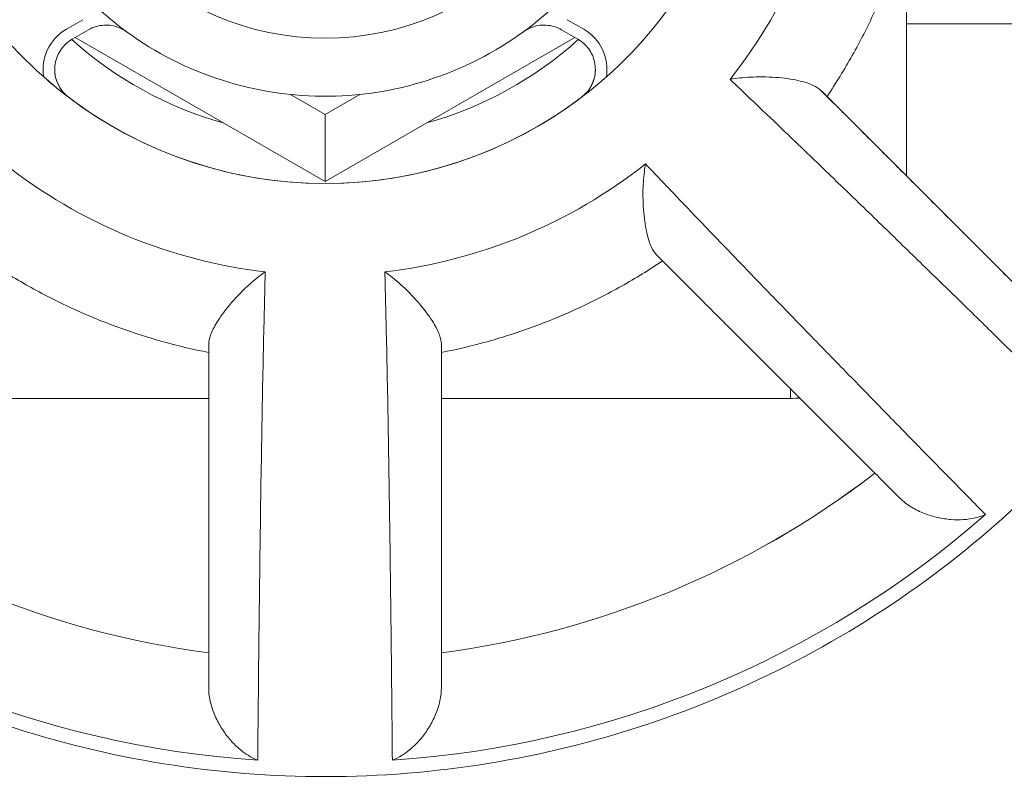
# Model space of a CAD drawing. Units: inches. Extents: x 4 to 249, y -1 to 301.
# Drawn here: x 75 to 76, y 36 to 37 of the extents above; entities that cross this region are included whole.
import ezdxf

# ---------------------------------------------------------------- set-up
doc = ezdxf.new("R2010")
doc.units = ezdxf.units.IN
doc.header["$MEASUREMENT"] = 0

msp = doc.modelspace()

# ---------------------------------------------------------------- linework, layer by layer
at = {"color": 0, "linetype": 'Continuous', "lineweight": 0, "extrusion": (0, 1, -2.22045e-16)}
for p, q in [((75.64365, 37.16635), (75.64365, 36.9506)), ((74.93542, 37.08505), (74.92127, 37.07688)), ((75.36604, 37.07688), (75.35188, 37.08505)), ((74.94042, 37.0764), (74.92627, 37.06822)), ((75.36104, 37.06822), (75.34688, 37.0764)), ((75.88444, 37.08146), (75.64365, 37.08146)), ((74.92895, 37.06977), (75.14365, 36.94581)), ((75.14365, 36.94581), (75.35836, 37.06977)), ((74.92315, 37.01834), (74.92315, 37.01834)), ((75.11389, 37.02072), (75.14365, 37.00354)), ((75.14365, 37.00354), (75.17342, 37.02072)), ((75.36416, 37.01834), (75.36416, 37.01834)), ((75.14365, 36.94581), (75.14365, 37.00354)), ((75.54365, 36.76776), (75.54365, 36.75938)), ((75.04365, 36.75938), (74.74365, 36.75938)), ((75.54365, 36.75938), (75.24365, 36.75938))]:
    msp.add_line(p, q, dxfattribs=at)
at = {"color": 0, "linetype": 'Continuous', "lineweight": 0}
msp.add_circle((75.14365, 37.30918), 0.24, dxfattribs=at)
for centre, radius, start, end in [((75.14365, 37.30918), 0.44393, 321.64916, 353.35084), ((74.94127, 37.04224), 0.04, 120, 189.20963), ((75.34604, 37.04224), 0.04, 350.79037, 60), ((74.94127, 37.04224), 0.03, 180, 232.83382), ((75.34604, 37.04224), 0.03, 307.16618, 0), ((75.14365, 37.30918), 0.44393, 231.64916, 263.35084), ((75.14365, 37.30918), 0.44393, 276.64916, 308.35084), ((75.14365, 37.30921), 0.775, 232.41486, 262.58633), ((75.14365, 37.30921), 0.775, 277.41367, 307.58514)]:
    msp.add_arc(centre, radius, start, end, dxfattribs=at)
at = {"color": 0, "linetype": 'Continuous', "lineweight": 0, "extrusion": (0, -2.22045e-16, -1)}
for centre, radius, start, end in [((-75.14365, 37.3092), 0.365, 311.50235, 348.49765), ((-75.14365, 37.3092), 0.365, 191.50235, 228.49765), ((-75.14365, 37.30931), 0.325, 285.61232, 312.06087), ((-75.14365, 37.30931), 0.325, 227.93913, 254.38768), ((-74.94127, 37.04225), 0.03, 307.16618, 359.9855), ((-75.34604, 37.04225), 0.03, 180.0145, 232.83382), ((-75.14365, 37.3092), 0.365, 228.49765, 311.50235), ((-75.14365, 37.30921), 0.365, 232.83382, 307.16618), ((-75.54365, 36.85938), 0.1, 265.3816, 270), ((-75.14365, 37.30919), 0.775, 277.41367, 307.58589), ((-75.14365, 37.30919), 0.775, 232.41411, 262.58633), ((-75.14365, 37.30919), 0.86286, 273.8459, 311.1541), ((-75.14365, 37.30919), 0.86286, 228.8459, 266.1541)]:
    msp.add_arc(centre, radius, start, end, dxfattribs=at)
at = {"color": 0, "linetype": 'Continuous', "lineweight": 0}
for points, knots in [([(76.01865, 37.3092), (76.01865, 37.21587), (76.00359, 37.12255), (75.94487, 36.94536), (75.90122, 36.86151), (75.78975, 36.71179), (75.72194, 36.64593), (75.56903, 36.53888), (75.48394, 36.49769), (75.30511, 36.44417), (75.2114, 36.43185), (75.02481, 36.4373), (74.93197, 36.45507), (74.75657, 36.51894), (74.67404, 36.56502), (74.52763, 36.68082), (74.46379, 36.75052), (74.36124, 36.9065), (74.32256, 36.99275), (74.27869, 37.15661), (74.26865, 37.2329), (74.26865, 37.3092)], [6.283185, 6.283185, 6.283185, 6.283185, 6.603185, 6.603185, 6.923185, 6.923185, 7.243185, 7.243185, 7.563185, 7.563185, 7.883185, 7.883185, 8.203185, 8.203185, 8.523185, 8.523185, 8.843185, 8.843185, 9.163185, 9.163185, 9.424778, 9.424778, 9.424778, 9.424778]), ([(75.43365, 37.30919), (75.43365, 37.27826), (75.42866, 37.24733), (75.4092, 37.1886), (75.39473, 37.16081), (75.35779, 37.11119), (75.33531, 37.08936), (75.28463, 37.05388), (75.25644, 37.04023), (75.19717, 37.0225), (75.16611, 37.01841), (75.10426, 37.02022), (75.0735, 37.02611), (75.01536, 37.04728), (74.98801, 37.06255), (74.93949, 37.10093), (74.91833, 37.12403), (74.88434, 37.17572), (74.87152, 37.20431), (74.85698, 37.25862), (74.85365, 37.2839), (74.85365, 37.30919)], [6.283185, 6.283185, 6.283185, 6.283185, 6.603185, 6.603185, 6.923185, 6.923185, 7.243185, 7.243185, 7.563185, 7.563185, 7.883185, 7.883185, 8.203185, 8.203185, 8.523185, 8.523185, 8.843185, 8.843185, 9.163185, 9.163185, 9.424778, 9.424778, 9.424778, 9.424778]), ([(75.65395, 37.20918), (75.65129, 37.19563), (75.64809, 37.18218), (75.64064, 37.15559), (75.63639, 37.14244), (75.62684, 37.11652), (75.62155, 37.10375), (75.60997, 37.07867), (75.60369, 37.06637), (75.59015, 37.04229), (75.5829, 37.03052), (75.5752, 37.01906)], [0.1935189, 0.1935189, 0.1935189, 0.1935189, 0.2731875, 0.2731875, 0.3528619, 0.3528619, 0.4325363, 0.4325363, 0.5122106, 0.5122106, 0.591885, 0.591885, 0.591885, 0.591885]), ([(74.94042, 37.0764), (74.94242, 37.07755), (74.94455, 37.07847), (74.94896, 37.0798), (74.95125, 37.08021), (74.95585, 37.0805), (74.95816, 37.08038), (74.96271, 37.07961), (74.96494, 37.07896), (74.96898, 37.07726), (74.97082, 37.07625), (74.97253, 37.07506)], [4.18879, 4.18879, 4.18879, 4.18879, 4.419271, 4.419271, 4.649752, 4.649752, 4.880233, 4.880233, 5.110714, 5.110714, 5.319022, 5.319022, 5.319022, 5.319022]), ([(75.31478, 37.07506), (75.31649, 37.07625), (75.31833, 37.07726), (75.32237, 37.07896), (75.3246, 37.07961), (75.32914, 37.08038), (75.33146, 37.0805), (75.33606, 37.08021), (75.33834, 37.0798), (75.34276, 37.07847), (75.34489, 37.07755), (75.34688, 37.0764)], [4.105756, 4.105756, 4.105756, 4.105756, 4.314064, 4.314064, 4.544545, 4.544545, 4.775026, 4.775026, 5.005507, 5.005507, 5.235988, 5.235988, 5.235988, 5.235988]), ([(74.91127, 37.04224), (74.91127, 37.04434), (74.91149, 37.04643), (74.91236, 37.05053), (74.91301, 37.05253), (74.91472, 37.05636), (74.91577, 37.05818), (74.91823, 37.06157), (74.91964, 37.06314), (74.92275, 37.06594), (74.92446, 37.06718), (74.92627, 37.06822)], [3.141593, 3.141593, 3.141593, 3.141593, 3.351032, 3.351032, 3.560472, 3.560472, 3.769911, 3.769911, 3.979351, 3.979351, 4.18879, 4.18879, 4.18879, 4.18879]), ([(75.36104, 37.06822), (75.36285, 37.06718), (75.36455, 37.06594), (75.36767, 37.06314), (75.36908, 37.06157), (75.37154, 37.05818), (75.37259, 37.05636), (75.37429, 37.05253), (75.37495, 37.05053), (75.37582, 37.04643), (75.37604, 37.04434), (75.37604, 37.04224)], [5.235988, 5.235988, 5.235988, 5.235988, 5.445427, 5.445427, 5.654867, 5.654867, 5.864306, 5.864306, 6.073746, 6.073746, 6.283185, 6.283185, 6.283185, 6.283185]), ([(74.92315, 37.01834), (74.92168, 37.01946), (74.92031, 37.02071), (74.91783, 37.02344), (74.91671, 37.02492), (74.91478, 37.02805), (74.91395, 37.02971), (74.91262, 37.03315), (74.91212, 37.03494), (74.91144, 37.03856), (74.91127, 37.0404), (74.91127, 37.04224)], [2.2194685, 2.2194685, 2.2194685, 2.2194685, 2.4038933, 2.4038933, 2.5883182, 2.5883182, 2.772743, 2.772743, 2.9571678, 2.9571678, 3.1413397, 3.1413397, 3.1413397, 3.1413397]), ([(75.37604, 37.04224), (75.37604, 37.0404), (75.37587, 37.03856), (75.37519, 37.03494), (75.37468, 37.03315), (75.37335, 37.02971), (75.37253, 37.02805), (75.37059, 37.02492), (75.36948, 37.02344), (75.367, 37.02071), (75.36563, 37.01946), (75.36416, 37.01834)], [6.2834383, 6.2834383, 6.2834383, 6.2834383, 6.4676101, 6.4676101, 6.652035, 6.652035, 6.8364598, 6.8364598, 7.0208846, 7.0208846, 7.2053095, 7.2053095, 7.2053095, 7.2053095]), ([(74.92315, 37.01834), (74.92311, 37.01836), (74.92307, 37.01839), (74.91736, 37.02272), (74.91179, 37.02721), (74.90448, 37.03347), (74.90302, 37.03475), (74.90179, 37.03584)], [-0.38106155, -0.38106155, -0.38106155, -0.38106155, -0.3806627, -0.3806627, -0.31863573, -0.31863573, -0.29961593, -0.29961593, -0.29961593, -0.29961593]), ([(75.57, 37.02425), (75.56841, 37.02585), (75.56616, 37.0273), (75.56017, 37.03007), (75.55637, 37.0313), (75.54674, 37.03363), (75.5405, 37.0346), (75.52634, 37.03587), (75.51883, 37.03603), (75.50546, 37.03553), (75.49949, 37.03497), (75.49323, 37.03398), (75.49251, 37.03386), (75.49179, 37.03373)], [-0.2333172, -0.2333172, -0.2333172, -0.2333172, -0.1983136, -0.1983136, -0.1585557, -0.1585557, -0.1067523, -0.1067523, -0.0496416, -0.0496416, 0, 0, 0.0065428, 0.0065428, 0.0065428, 0.0065428]), ([(75.79333, 36.74136), (75.78989, 36.74474), (75.78544, 36.74911), (75.78005, 36.7544), (75.77978, 36.75466), (75.77952, 36.75492), (75.77924, 36.75519), (75.77373, 36.7606), (75.76726, 36.76695), (75.75997, 36.77409), (75.75966, 36.77439), (75.75935, 36.7747), (75.75904, 36.775), (75.75164, 36.78226), (75.74342, 36.79031), (75.73452, 36.79903), (75.7342, 36.79934), (75.73388, 36.79965), (75.73357, 36.79996), (75.72455, 36.80878), (75.71486, 36.81826), (75.70461, 36.82827), (75.70432, 36.82856), (75.70403, 36.82884), (75.70373, 36.82913), (75.69339, 36.83924), (75.68248, 36.84988), (75.67124, 36.86083), (75.671, 36.86106), (75.67076, 36.8613), (75.67052, 36.86154), (75.65919, 36.87257), (75.64753, 36.88391), (75.63583, 36.89527), (75.63566, 36.89544), (75.63549, 36.89561), (75.63531, 36.89577), (75.62354, 36.90721), (75.61174, 36.91865), (75.60022, 36.92978), (75.60012, 36.92987), (75.60003, 36.92997), (75.59994, 36.93006), (75.58833, 36.94128), (75.57702, 36.95219), (75.56634, 36.96247), (75.55565, 36.97275), (75.5456, 36.9824), (75.53638, 36.99124), (75.52716, 37.00007), (75.51877, 37.00808), (75.51135, 37.01515), (75.51126, 37.01523), (75.51118, 37.01531), (75.51109, 37.01539), (75.50378, 37.02236), (75.4974, 37.02842), (75.49179, 37.03373)], [0, 0, 0, 0, 0.0866158, 0.0866158, 0.0866158, 0.0909091, 0.0909091, 0.0909091, 0.1781183, 0.1781183, 0.1781183, 0.1818182, 0.1818182, 0.1818182, 0.2696163, 0.2696163, 0.2696163, 0.2727273, 0.2727273, 0.2727273, 0.3611198, 0.3611198, 0.3611198, 0.3636364, 0.3636364, 0.3636364, 0.452625, 0.452625, 0.452625, 0.4545455, 0.4545455, 0.4545455, 0.5441274, 0.5441274, 0.5441274, 0.5454545, 0.5454545, 0.5454545, 0.6356287, 0.6356287, 0.6356287, 0.6363636, 0.6363636, 0.6363636, 0.7272727, 0.7272727, 0.7272727, 0.8181818, 0.8181818, 0.8181818, 0.9090909, 0.9090909, 0.9090909, 0.910129, 0.910129, 0.910129, 0.9999985, 0.9999985, 0.9999985, 0.9999985]), ([(75.77939, 36.81487), (75.7753, 36.81896), (75.77074, 36.82352), (75.76565, 36.82861), (75.76441, 36.82985), (75.76314, 36.83112), (75.76183, 36.83243), (75.75664, 36.83762), (75.75095, 36.8433), (75.74488, 36.84938), (75.74317, 36.85109), (75.74143, 36.85283), (75.73966, 36.85459), (75.73359, 36.86067), (75.72718, 36.86707), (75.7205, 36.87375), (75.71834, 36.87592), (75.71614, 36.87811), (75.71392, 36.88034), (75.70727, 36.88699), (75.70038, 36.89388), (75.69333, 36.90092), (75.69077, 36.90349), (75.68818, 36.90607), (75.68557, 36.90868), (75.67866, 36.9156), (75.67162, 36.92263), (75.66454, 36.92972), (75.66163, 36.93262), (75.65872, 36.93553), (75.65581, 36.93844), (75.64908, 36.94518), (75.64233, 36.95193), (75.63562, 36.95863), (75.63233, 36.96192), (75.62906, 36.96519), (75.6258, 36.96845), (75.61986, 36.97439), (75.61397, 36.98028), (75.6082, 36.98605), (75.60435, 36.98991), (75.60054, 36.99371), (75.59681, 36.99745), (75.59239, 37.00187), (75.58806, 37.00619), (75.58382, 37.01043), (75.57911, 37.01514), (75.57451, 37.01975), (75.57, 37.02425)], [0, 0, 0, 0, 0.100463, 0.100463, 0.100463, 0.125, 0.125, 0.125, 0.222563, 0.222563, 0.222563, 0.25, 0.25, 0.25, 0.344359, 0.344359, 0.344359, 0.375, 0.375, 0.375, 0.466624, 0.466624, 0.466624, 0.5, 0.5, 0.5, 0.588668, 0.588668, 0.588668, 0.625, 0.625, 0.625, 0.70891, 0.70891, 0.70891, 0.75, 0.75, 0.75, 0.824946, 0.824946, 0.824946, 0.875, 0.875, 0.875, 0.934211, 0.934211, 0.934211, 1, 1, 1, 1]), ([(75.57, 37.02425), (75.57108, 37.02317), (75.57205, 37.02221), (75.57427, 37.01999), (75.5752, 37.01906), (75.5752, 37.01906)], [-0.06199522, -0.06199522, -0.06199522, -0.06199522, -0.04204886, -0.04204886, -0.00000645, -0.00000645, -0.00000645, -0.00000645]), ([(75.5752, 37.01906), (75.57827, 37.01599), (75.58155, 37.01271), (75.59121, 37.00305), (75.5979, 36.99636), (75.61063, 36.98363), (75.61785, 36.9764), (75.63261, 36.96165), (75.64014, 36.95412), (75.6539, 36.94036), (75.66141, 36.93285), (75.67611, 36.91815), (75.68331, 36.91095), (75.69596, 36.89829), (75.70259, 36.89167), (75.71498, 36.87928), (75.72073, 36.87353), (75.73036, 36.8639), (75.73514, 36.85913), (75.74337, 36.85089), (75.74683, 36.84743), (75.75203, 36.84224), (75.75424, 36.84003), (75.75712, 36.83715), (75.75779, 36.83648), (75.75779, 36.83648)], [1.4993372, 1.4993372, 1.4993372, 1.4993372, 1.5396856, 1.5396856, 1.6137126, 1.6137126, 1.6880001, 1.6880001, 1.7622875, 1.7622875, 1.8363375, 1.8363375, 1.9103875, 1.9103875, 1.9838339, 1.9838339, 2.0572803, 2.0572803, 2.1302494, 2.1302494, 2.2032186, 2.2032186, 2.2758743, 2.2758743, 2.3485301, 2.3485301, 2.3485301, 2.3485301]), ([(75.42858, 36.88283), (75.42698, 36.88443), (75.42553, 36.88667), (75.42276, 36.89266), (75.42153, 36.89646), (75.4192, 36.90609), (75.41823, 36.91233), (75.41696, 36.92649), (75.4168, 36.934), (75.4173, 36.94737), (75.41786, 36.95334), (75.41885, 36.9596), (75.41897, 36.96032), (75.4191, 36.96104)], [0.000001, 0.000001, 0.000001, 0.000001, 0.0312862, 0.0312862, 0.0668206, 0.0668206, 0.113121, 0.113121, 0.1641648, 0.1641648, 0.2085227, 0.2085227, 0.2143806, 0.2143806, 0.2143806, 0.2143806]), ([(75.4191, 36.96104), (75.42441, 36.95544), (75.43047, 36.94905), (75.43744, 36.94174), (75.43752, 36.94165), (75.4376, 36.94157), (75.43768, 36.94148), (75.44475, 36.93406), (75.45276, 36.92567), (75.46159, 36.91645), (75.47042, 36.90723), (75.48007, 36.89717), (75.49035, 36.88649), (75.50063, 36.87581), (75.51155, 36.8645), (75.52277, 36.85289), (75.53399, 36.84128), (75.54553, 36.82938), (75.55705, 36.81751), (75.55722, 36.81734), (75.55739, 36.81717), (75.55755, 36.817), (75.56891, 36.8053), (75.58025, 36.79364), (75.59129, 36.78231), (75.59153, 36.78207), (75.59176, 36.78183), (75.592, 36.78159), (75.60295, 36.77035), (75.61359, 36.75944), (75.6237, 36.74909), (75.62398, 36.7488), (75.62427, 36.74851), (75.62455, 36.74822), (75.63456, 36.73797), (75.64405, 36.72828), (75.65287, 36.71926), (75.65318, 36.71895), (75.65349, 36.71863), (75.6538, 36.71832), (75.66252, 36.70942), (75.67057, 36.7012), (75.67783, 36.69379), (75.67814, 36.69348), (75.67844, 36.69317), (75.67874, 36.69287), (75.68589, 36.68558), (75.69223, 36.67911), (75.69765, 36.6736), (75.69792, 36.67333), (75.69818, 36.67306), (75.69844, 36.67279), (75.70373, 36.6674), (75.7081, 36.66295), (75.71149, 36.65951)], [0.0000013, 0.0000013, 0.0000013, 0.0000013, 0.0898694, 0.0898694, 0.0898694, 0.0909091, 0.0909091, 0.0909091, 0.1818182, 0.1818182, 0.1818182, 0.2727273, 0.2727273, 0.2727273, 0.3636364, 0.3636364, 0.3636364, 0.4545455, 0.4545455, 0.4545455, 0.4558646, 0.4558646, 0.4558646, 0.5454545, 0.5454545, 0.5454545, 0.5473654, 0.5473654, 0.5473654, 0.6363636, 0.6363636, 0.6363636, 0.638869, 0.638869, 0.638869, 0.7272727, 0.7272727, 0.7272727, 0.7303709, 0.7303709, 0.7303709, 0.8181818, 0.8181818, 0.8181818, 0.8218673, 0.8218673, 0.8218673, 0.9090909, 0.9090909, 0.9090909, 0.9133682, 0.9133682, 0.9133682, 1, 1, 1, 1]), ([(75.42858, 36.88283), (75.42966, 36.88175), (75.43063, 36.88079), (75.43285, 36.87856), (75.43377, 36.87764), (75.43377, 36.87764)], [-0.06199524, -0.06199524, -0.06199524, -0.06199524, -0.04204886, -0.04204886, -0.0000096, -0.0000096, -0.0000096, -0.0000096]), ([(75.42858, 36.88283), (75.43309, 36.87833), (75.43769, 36.87372), (75.4424, 36.86901), (75.44664, 36.86477), (75.45096, 36.86045), (75.45539, 36.85602), (75.45912, 36.85229), (75.46293, 36.84848), (75.46678, 36.84463), (75.47255, 36.83886), (75.47844, 36.83297), (75.48438, 36.82703), (75.48764, 36.82377), (75.49091, 36.8205), (75.4942, 36.81721), (75.5009, 36.81051), (75.50765, 36.80376), (75.51439, 36.79702), (75.5173, 36.79411), (75.52021, 36.7912), (75.52311, 36.7883), (75.5302, 36.78121), (75.53723, 36.77417), (75.54415, 36.76726), (75.54676, 36.76465), (75.54934, 36.76207), (75.55191, 36.7595), (75.55895, 36.75246), (75.56584, 36.74557), (75.57249, 36.73892), (75.57472, 36.73669), (75.57691, 36.7345), (75.57908, 36.73233), (75.58576, 36.72565), (75.59216, 36.71925), (75.59824, 36.71317), (75.60001, 36.71141), (75.60175, 36.70967), (75.60345, 36.70796), (75.60953, 36.70188), (75.61522, 36.6962), (75.62041, 36.69101), (75.62171, 36.6897), (75.62299, 36.68843), (75.62423, 36.68719), (75.62931, 36.6821), (75.63388, 36.67754), (75.63797, 36.67345)], [0, 0, 0, 0, 0.065783, 0.065783, 0.065783, 0.125, 0.125, 0.125, 0.175045, 0.175045, 0.175045, 0.25, 0.25, 0.25, 0.29108, 0.29108, 0.29108, 0.375, 0.375, 0.375, 0.411319, 0.411319, 0.411319, 0.5, 0.5, 0.5, 0.533361, 0.533361, 0.533361, 0.625, 0.625, 0.625, 0.655625, 0.655625, 0.655625, 0.75, 0.75, 0.75, 0.77742, 0.77742, 0.77742, 0.875, 0.875, 0.875, 0.899517, 0.899517, 0.899517, 1, 1, 1, 1]), ([(75.04365, 36.79889), (75.0301, 36.80154), (75.01665, 36.80474), (74.99006, 36.81219), (74.97691, 36.81645), (74.95099, 36.82599), (74.93822, 36.83128), (74.91314, 36.84286), (74.90084, 36.84915), (74.87676, 36.86269), (74.86499, 36.86993), (74.85353, 36.87764)], [1.7643095, 1.7643095, 1.7643095, 1.7643095, 1.8439839, 1.8439839, 1.9236582, 1.9236582, 2.0033326, 2.0033326, 2.0830069, 2.0830069, 2.1626772, 2.1626772, 2.1626772, 2.1626772]), ([(75.43377, 36.87764), (75.42231, 36.86993), (75.41054, 36.86269), (75.38647, 36.84915), (75.37416, 36.84286), (75.34909, 36.83128), (75.33632, 36.82599), (75.3104, 36.81645), (75.29725, 36.81219), (75.27065, 36.80474), (75.25721, 36.80154), (75.24365, 36.79889)], [0.9789154, 0.9789154, 0.9789154, 0.9789154, 1.0585857, 1.0585857, 1.1382601, 1.1382601, 1.2179344, 1.2179344, 1.2976088, 1.2976088, 1.3772831, 1.3772831, 1.3772831, 1.3772831]), ([(75.04365, 36.80623), (75.04365, 36.80849), (75.04421, 36.8111), (75.04649, 36.8173), (75.0483, 36.82085), (75.05347, 36.82931), (75.05719, 36.83441), (75.06631, 36.84532), (75.07151, 36.85075), (75.08131, 36.85984), (75.08593, 36.86367), (75.09106, 36.86739), (75.09166, 36.86782), (75.09225, 36.86824)], [0.000001, 0.000001, 0.000001, 0.000001, 0.0312862, 0.0312862, 0.0668206, 0.0668206, 0.113121, 0.113121, 0.1641648, 0.1641648, 0.2085227, 0.2085227, 0.2143806, 0.2143806, 0.2143806, 0.2143806]), ([(75.09225, 36.86824), (75.09205, 36.86052), (75.09182, 36.85172), (75.09157, 36.84162), (75.09157, 36.8415), (75.09157, 36.84139), (75.09157, 36.84127), (75.09132, 36.83102), (75.09105, 36.81942), (75.09077, 36.80666), (75.09049, 36.79389), (75.09021, 36.77996), (75.08992, 36.76514), (75.08964, 36.75031), (75.08936, 36.7346), (75.08909, 36.71846), (75.08882, 36.70231), (75.08856, 36.68574), (75.08831, 36.6692), (75.08831, 36.66896), (75.08831, 36.66872), (75.0883, 36.66848), (75.08806, 36.65218), (75.08784, 36.63591), (75.08763, 36.6201), (75.08763, 36.61976), (75.08762, 36.61942), (75.08762, 36.61909), (75.08742, 36.6034), (75.08723, 36.58816), (75.08706, 36.57369), (75.08706, 36.57329), (75.08705, 36.57288), (75.08705, 36.57247), (75.08688, 36.55815), (75.08673, 36.54458), (75.08659, 36.53197), (75.08659, 36.53153), (75.08659, 36.53109), (75.08658, 36.53065), (75.08645, 36.51819), (75.08633, 36.50668), (75.08623, 36.49631), (75.08623, 36.49588), (75.08622, 36.49545), (75.08622, 36.49502), (75.08612, 36.48481), (75.08603, 36.47575), (75.08596, 36.46802), (75.08595, 36.46764), (75.08595, 36.46726), (75.08595, 36.46689), (75.08588, 36.45934), (75.08582, 36.45311), (75.08578, 36.44828)], [0.0000013, 0.0000013, 0.0000013, 0.0000013, 0.0898694, 0.0898694, 0.0898694, 0.0909091, 0.0909091, 0.0909091, 0.1818182, 0.1818182, 0.1818182, 0.2727273, 0.2727273, 0.2727273, 0.3636364, 0.3636364, 0.3636364, 0.4545455, 0.4545455, 0.4545455, 0.4558646, 0.4558646, 0.4558646, 0.5454545, 0.5454545, 0.5454545, 0.5473654, 0.5473654, 0.5473654, 0.6363636, 0.6363636, 0.6363636, 0.638869, 0.638869, 0.638869, 0.7272727, 0.7272727, 0.7272727, 0.7303709, 0.7303709, 0.7303709, 0.8181818, 0.8181818, 0.8181818, 0.8218673, 0.8218673, 0.8218673, 0.9090909, 0.9090909, 0.9090909, 0.9133682, 0.9133682, 0.9133682, 1, 1, 1, 1]), ([(75.20153, 36.44828), (75.20148, 36.45311), (75.20143, 36.45934), (75.20136, 36.46689), (75.20135, 36.46726), (75.20135, 36.46764), (75.20135, 36.46802), (75.20128, 36.47575), (75.20119, 36.48481), (75.20109, 36.49501), (75.20109, 36.49544), (75.20108, 36.49588), (75.20108, 36.49631), (75.20097, 36.50668), (75.20086, 36.51819), (75.20073, 36.53065), (75.20072, 36.53109), (75.20072, 36.53153), (75.20071, 36.53197), (75.20058, 36.54458), (75.20043, 36.55814), (75.20026, 36.57247), (75.20026, 36.57288), (75.20025, 36.57329), (75.20025, 36.57369), (75.20008, 36.58816), (75.19989, 36.60339), (75.19969, 36.61908), (75.19968, 36.61942), (75.19968, 36.61976), (75.19967, 36.6201), (75.19947, 36.63591), (75.19924, 36.65218), (75.199, 36.66847), (75.199, 36.66872), (75.199, 36.66896), (75.19899, 36.6692), (75.19875, 36.68561), (75.19849, 36.70204), (75.19823, 36.71806), (75.19822, 36.71819), (75.19822, 36.71832), (75.19822, 36.71846), (75.19795, 36.7346), (75.19767, 36.75031), (75.19738, 36.76514), (75.1971, 36.77996), (75.19681, 36.79389), (75.19653, 36.80666), (75.19626, 36.81942), (75.19599, 36.83102), (75.19574, 36.84127), (75.19574, 36.84139), (75.19573, 36.8415), (75.19573, 36.84162), (75.19549, 36.85172), (75.19526, 36.86052), (75.19506, 36.86824)], [0, 0, 0, 0, 0.0866158, 0.0866158, 0.0866158, 0.0909091, 0.0909091, 0.0909091, 0.1781183, 0.1781183, 0.1781183, 0.1818182, 0.1818182, 0.1818182, 0.2696163, 0.2696163, 0.2696163, 0.2727273, 0.2727273, 0.2727273, 0.3611198, 0.3611198, 0.3611198, 0.3636364, 0.3636364, 0.3636364, 0.452625, 0.452625, 0.452625, 0.4545455, 0.4545455, 0.4545455, 0.5441274, 0.5441274, 0.5441274, 0.5454545, 0.5454545, 0.5454545, 0.6356287, 0.6356287, 0.6356287, 0.6363636, 0.6363636, 0.6363636, 0.7272727, 0.7272727, 0.7272727, 0.8181818, 0.8181818, 0.8181818, 0.9090909, 0.9090909, 0.9090909, 0.910129, 0.910129, 0.910129, 0.9999985, 0.9999985, 0.9999985, 0.9999985]), ([(75.24365, 36.80623), (75.24365, 36.80849), (75.24309, 36.8111), (75.24082, 36.8173), (75.239, 36.82085), (75.23384, 36.82931), (75.23011, 36.83441), (75.22099, 36.84532), (75.2158, 36.85075), (75.20599, 36.85984), (75.20137, 36.86367), (75.19624, 36.8674), (75.19565, 36.86782), (75.19506, 36.86824)], [-0.2333172, -0.2333172, -0.2333172, -0.2333172, -0.1983136, -0.1983136, -0.1585557, -0.1585557, -0.1067523, -0.1067523, -0.0496416, -0.0496416, 0, 0, 0.0065428, 0.0065428, 0.0065428, 0.0065428]), ([(75.04365, 36.80623), (75.04365, 36.79986), (75.04365, 36.79335), (75.04365, 36.78669), (75.04365, 36.78069), (75.04365, 36.77457), (75.04365, 36.76832), (75.04365, 36.76304), (75.04365, 36.75766), (75.04365, 36.75221), (75.04365, 36.74404), (75.04365, 36.73572), (75.04365, 36.72732), (75.04365, 36.72271), (75.04365, 36.71808), (75.04365, 36.71344), (75.04365, 36.70395), (75.04365, 36.6944), (75.04365, 36.68488), (75.04365, 36.68076), (75.04365, 36.67665), (75.04365, 36.67254), (75.04365, 36.66252), (75.04365, 36.65257), (75.04365, 36.64278), (75.04365, 36.6391), (75.04365, 36.63545), (75.04365, 36.63182), (75.04365, 36.62185), (75.04365, 36.61211), (75.04365, 36.60271), (75.04365, 36.59956), (75.04365, 36.59646), (75.04365, 36.59339), (75.04365, 36.58395), (75.04365, 36.57489), (75.04365, 36.5663), (75.04365, 36.5638), (75.04365, 36.56134), (75.04365, 36.55893), (75.04365, 36.55033), (75.04365, 36.54229), (75.04365, 36.53495), (75.04365, 36.5331), (75.04365, 36.5313), (75.04365, 36.52955), (75.04365, 36.52236), (75.04365, 36.5159), (75.04365, 36.51012)], [0, 0, 0, 0, 0.065783, 0.065783, 0.065783, 0.125, 0.125, 0.125, 0.175045, 0.175045, 0.175045, 0.25, 0.25, 0.25, 0.29108, 0.29108, 0.29108, 0.375, 0.375, 0.375, 0.411319, 0.411319, 0.411319, 0.5, 0.5, 0.5, 0.533361, 0.533361, 0.533361, 0.625, 0.625, 0.625, 0.655625, 0.655625, 0.655625, 0.75, 0.75, 0.75, 0.77742, 0.77742, 0.77742, 0.875, 0.875, 0.875, 0.899517, 0.899517, 0.899517, 1, 1, 1, 1]), ([(75.24365, 36.51012), (75.24365, 36.5159), (75.24365, 36.52236), (75.24365, 36.52955), (75.24365, 36.5313), (75.24365, 36.5331), (75.24365, 36.53495), (75.24365, 36.54229), (75.24365, 36.55033), (75.24365, 36.55892), (75.24365, 36.56134), (75.24365, 36.5638), (75.24365, 36.5663), (75.24365, 36.57489), (75.24365, 36.58395), (75.24365, 36.59339), (75.24365, 36.59645), (75.24365, 36.59956), (75.24365, 36.60271), (75.24365, 36.61211), (75.24365, 36.62185), (75.24365, 36.63181), (75.24365, 36.63544), (75.24365, 36.6391), (75.24365, 36.64279), (75.24365, 36.65257), (75.24365, 36.66252), (75.24365, 36.67254), (75.24365, 36.67664), (75.24365, 36.68076), (75.24365, 36.68488), (75.24365, 36.6944), (75.24365, 36.70395), (75.24365, 36.71343), (75.24365, 36.71808), (75.24365, 36.72271), (75.24365, 36.72732), (75.24365, 36.73572), (75.24365, 36.74404), (75.24365, 36.75221), (75.24365, 36.75766), (75.24365, 36.76304), (75.24365, 36.76832), (75.24365, 36.77457), (75.24365, 36.78069), (75.24365, 36.78669), (75.24365, 36.79335), (75.24365, 36.79986), (75.24365, 36.80623)], [0, 0, 0, 0, 0.100464, 0.100464, 0.100464, 0.125, 0.125, 0.125, 0.222563, 0.222563, 0.222563, 0.25, 0.25, 0.25, 0.344359, 0.344359, 0.344359, 0.375, 0.375, 0.375, 0.466625, 0.466625, 0.466625, 0.5, 0.5, 0.5, 0.588669, 0.588669, 0.588669, 0.625, 0.625, 0.625, 0.708911, 0.708911, 0.708911, 0.75, 0.75, 0.75, 0.824947, 0.824947, 0.824947, 0.875, 0.875, 0.875, 0.934212, 0.934212, 0.934212, 1, 1, 1, 1])]:
    msp.add_open_spline(points, degree=3, knots=knots, dxfattribs=at)
for points in [[(75.63797, 36.67345), (75.64088, 36.67054), (75.64764, 36.66548), (75.65889, 36.66012), (75.67043, 36.65668), (75.68183, 36.65497), (75.69272, 36.6549), (75.70281, 36.65639), (75.70874, 36.65832), (75.71149, 36.65951)], [(75.04365, 36.51012), (75.04365, 36.50601), (75.04486, 36.49764), (75.04902, 36.4859), (75.05475, 36.4753), (75.0616, 36.46604), (75.06925, 36.45829), (75.07744, 36.4522), (75.08299, 36.44938), (75.08578, 36.44828)], [(75.24365, 36.51012), (75.24365, 36.50601), (75.24245, 36.49764), (75.23829, 36.4859), (75.23256, 36.4753), (75.22571, 36.46604), (75.21806, 36.45829), (75.20987, 36.4522), (75.20431, 36.44938), (75.20153, 36.44828)]]:
    msp.add_open_spline(points, degree=3, dxfattribs=at)

doc.saveas('drawing.dxf')
